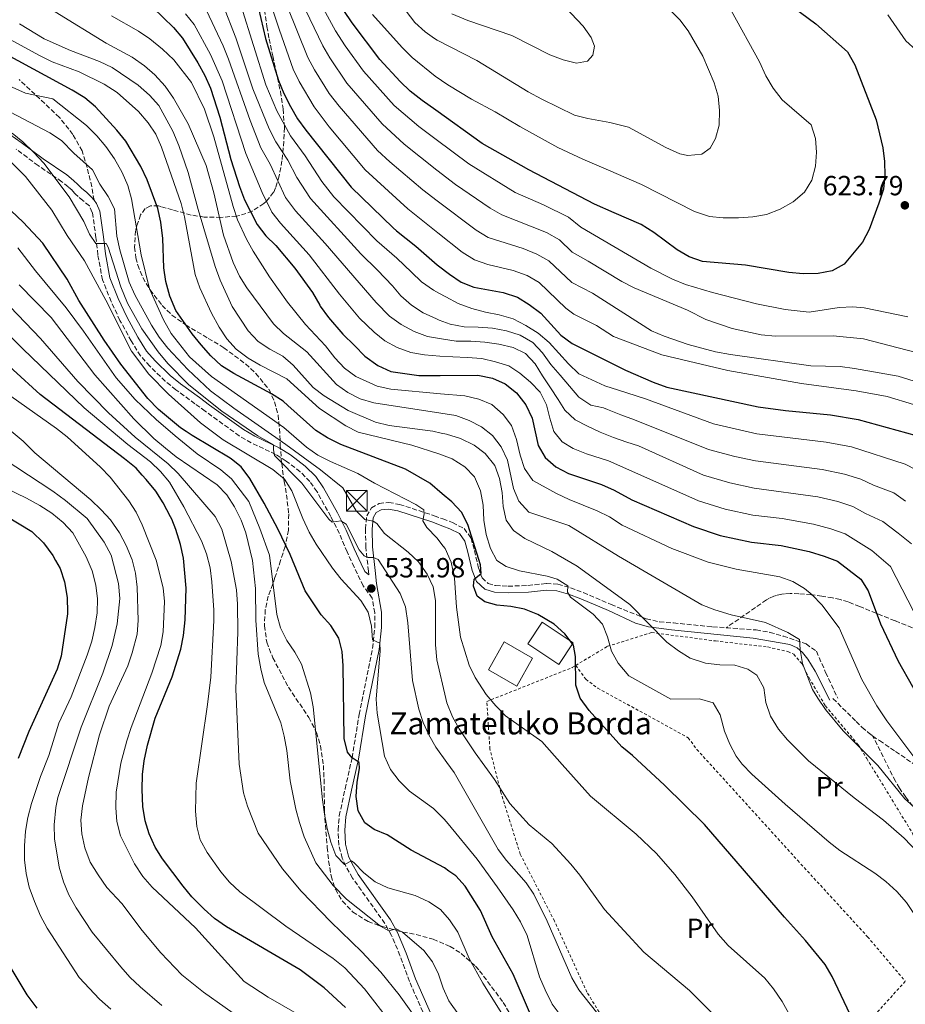
# Model space of a CAD drawing. Units: metres. Extents: x 613348 to 616771, y 4784900 to 4787271.
# Drawn here: x 614995 to 615315, y 4786276 to 4786632 of the extents above; entities that cross this region are included whole.
import ezdxf
from ezdxf.enums import TextEntityAlignment as Align

# ---------------------------------------------------------------- set-up
doc = ezdxf.new("R2010")
doc.units = ezdxf.units.M
doc.header["$MEASUREMENT"] = 0
doc.linetypes.add('DGN Style 2', pattern=[1.739922, 1.043953, -0.695969])
doc.linetypes.add('DGN Style 3', pattern=[2.435891, 1.739922, -0.695969])
for name, color, linetype, lineweight in [('Borda', 1, 'Continuous', 13), ('Camino', 7, 'DGN Style 3', 0), ('Cota de punto acotado terreno', 7, 'Continuous', 0), ('Curva de nivel directora', 30, 'Continuous', 30), ('Curva de nivel intermedia', 30, 'Continuous', 0), ('Edificio', 1, 'Continuous', 13), ('Etiqueta de uso rústico', 92, 'Continuous', 0), ('Margen derecho', 7, 'Continuous', 0), ('Punto acotado terreno (símbolo)', 7, 'Continuous', 0), ('Senda', 7, 'DGN Style 3', 0), ('Tela metálica o alambrada', 7, 'DGN Style 2', 0), ('Texto de Borda', 7, 'Continuous', 0), ('Torre eléctrica', 7, 'Continuous', 0), ('Zona arbolada', 92, 'DGN Style 3', 0)]:
    doc.layers.add(name, color=color, linetype=linetype, lineweight=lineweight)
doc.styles.add('Style-Arial', font='arial.ttf')

# ---------------------------------------------------------------- blocks, each defined once
blk = doc.blocks.new('5PATER')
at = {"layer": 'Punto acotado terreno (símbolo)', "linetype": 'Continuous', "lineweight": 0}
h = blk.add_hatch(color=51, dxfattribs=at)
edge = h.paths.add_edge_path()
edge.add_ellipse((0, 0), major_axis=(-0.11, -0.111), ratio=0.999422, start_angle=0, end_angle=360)
blk = doc.blocks.new('5TME')
at = {"layer": 'Torre eléctrica', "color": 7, "linetype": 'Continuous', "lineweight": 0}
for p, q in [((-0.375, 0.375), (0.375, -0.375)), ((0.3723, 0.3776), (-0.3716, -0.3784))]:
    blk.add_line(p, q, dxfattribs=at)
at = {"layer": 'Torre eléctrica', "color": 7, "linetype": 'Continuous', "lineweight": 0, "flags": 128}
blk.add_lwpolyline([(-0.375, -0.375), (0.375, -0.375), (0.375, 0.375), (-0.375, 0.375), (-0.3716, -0.3784)], dxfattribs=at)

msp = doc.modelspace()

# ---------------------------------------------------------------- linework, layer by layer
at = {"layer": 'Borda', "color": 1, "linetype": 'Continuous', "lineweight": 13, "extrusion": (-0.008105, 0.004623, 0.999956), "elevation": 17692.58, "flags": 128}
msp.add_lwpolyline([(615164.78, 4786370.73), (615159.03, 4786360.65), (615148.79, 4786366.49), (615154.54, 4786376.57), (615164.78, 4786370.73)], close=True, dxfattribs=at)
at = {"layer": 'Borda', "color": 23, "linetype": 'Continuous', "lineweight": 0, "extrusion": (-0.008105, 0.004623, 0.999956), "elevation": 17692.58, "flags": 128}
msp.add_lwpolyline([(615159.03, 4786360.65), (615148.79, 4786366.49), (615154.54, 4786376.57), (615164.78, 4786370.73), (615159.03, 4786360.65)], dxfattribs=at)
at = {"layer": 'Camino', "color": 7, "linetype": 'DGN Style 3', "lineweight": 0}
for points in [[(615035.51, 4786516, 531.15), (615031.4, 4786523.43, 531.11), (615028.23, 4786530.23, 531.14), (615025.12, 4786538.04, 531.74), (615023.43, 4786547.06, 532.71), (615022.75, 4786553.33, 535.09), (615021.41, 4786562.46, 536.78), (615020.36, 4786564.81, 536.9), (615018.01, 4786566.7, 536.46), (615016.34, 4786568.19, 536.19), (615015.36, 4786569.09, 536.05), (615014.11, 4786570.45, 535.95), (615012.73, 4786571.72, 535.89), (615010.42, 4786573.55, 535.54), (615001.86, 4786579.35, 533.72), (614993.95, 4786585.28, 532.82)], [(615141.83, 4786271.32, 510.8), (615135.99, 4786284.57, 512.46), (615132.58, 4786293.92, 513.41), (615129.58, 4786301.21, 514.58), (615127.13, 4786305.51, 515.37), (615115.48, 4786321.89, 518.92), (615113.01, 4786326.16, 519.73), (615111.74, 4786329.1, 520.26), (615110.5, 4786333.82, 521.36), (615110.21, 4786339.25, 521.86), (615110.67, 4786344.43, 522.43), (615112.78, 4786354.19, 523.08), (615115.28, 4786365.31, 525.11), (615117.83, 4786380.98, 527.78), (615122.68, 4786404.89, 529.66), (615123.49, 4786412.54, 530.17), (615123.49, 4786417.77, 530.79), (615122.56, 4786423.08, 531.39), (615119.32, 4786427.46, 532.23), (615116.04, 4786434.29, 533.07), (615113.49, 4786439.76, 534.23), (615110.7, 4786446.42, 534.57), (615107.61, 4786452.55, 535.07), (615102.63, 4786461.49, 536.07), (615100.02, 4786465.21, 536.07), (615096.53, 4786468.73, 535.51), (615091.48, 4786472.61, 535.23), (615087.67, 4786475.01, 535.07), (615078.85, 4786479.17, 534.57), (615074.54, 4786481.71, 534.5), (615062.19, 4786490.62, 533.3), (615058.52, 4786493.32, 532.9), (615051.66, 4786498.38, 531.39), (615047.78, 4786501.49, 530.92), (615042.19, 4786506.89, 530.06), (615038.83, 4786510.61, 530.09), (615035.51, 4786516, 531.15)], [(615121.33, 4786431.52, 532.96), (615121.19, 4786432.78, 533.33), (615120.24, 4786441.43, 536.47), (615120.13, 4786448.05, 538.81), (615120.56, 4786452.77, 540.41), (615122.27, 4786455.75, 541.15), (615125.06, 4786457.26, 541.82), (615128.59, 4786457.65, 542.49), (615132.42, 4786456.93, 543.15), (615144.95, 4786452.86, 545.54), (615148.05, 4786451.68, 546.45), (615151.61, 4786450.34, 547.5), (615155.77, 4786448.25, 548), (615158.27, 4786444.74, 548.84), (615159.48, 4786440.27, 549.5), (615161.03, 4786433.81, 549.84), (615162.27, 4786430.42, 550.17), (615164.46, 4786428.38, 550.34), (615167.14, 4786427.58, 550.51), (615171.66, 4786427.35, 550.84), (615178.81, 4786427.65, 552.51), (615185.53, 4786428.33, 553.51), (615189.67, 4786428.07, 554.18), (615194.21, 4786426.83, 554.69), (615198.84, 4786425.08, 555.36), (615208.86, 4786420.78, 557.19), (615221.55, 4786415.59, 560.48), (615226.36, 4786414.51, 561.06), (615231.38, 4786414.09, 561.36), (615245.57, 4786412.72, 563.33), (615250.46, 4786412.36, 563.67)], [(615250.46, 4786412.36, 563.67), (615261.29, 4786411.57, 564.42), (615266.19, 4786410.69, 564.57), (615271.04, 4786409.37, 564.69), (615279.31, 4786406.52, 565.19), (615283.06, 4786403.9, 565.3), (615286.4, 4786396.2, 566.22), (615290.76, 4786386.88, 566.18)]]:
    msp.add_polyline3d(points, dxfattribs=at)
at = {"layer": 'Curva de nivel directora', "color": 30, "linetype": 'Continuous', "lineweight": 30, "flags": 128}
for points, elevation in [([(615265.8, 4786643.35), (615282.87, 4786630.62), (615294.27, 4786620.44), (615296.92, 4786615.81), (615304.63, 4786595.89), (615307.03, 4786585.74), (615307.66, 4786580.82), (615307.78, 4786575.8), (615307.28, 4786570.83), (615305.66, 4786565.82), (615302.08, 4786556.24), (615299.7, 4786551.66), (615293.1, 4786543.8), (615288.75, 4786541.32), (615283.66, 4786540.42), (615278.33, 4786540.24), (615273.06, 4786540.68), (615257.4, 4786543.35), (615241.92, 4786544.75), (615237.05, 4786546.34), (615232.8, 4786548.98), (615224.27, 4786555.18), (615219.8, 4786558.05), (615210.04, 4786562.26), (615202.87, 4786565.4), (615179.17, 4786577.78), (615162.25, 4786587.41), (615145.51, 4786599.43), (615140.66, 4786602.91), (615136.27, 4786606.31), (615132.61, 4786609.72), (615125.33, 4786617.76), (615115.31, 4786631), (615112.26, 4786635.37)], 625), ([(615043.29, 4786636.53), (615050.72, 4786629.27), (615053.97, 4786625.47), (615059.58, 4786616.54), (615062.04, 4786611.98), (615064.07, 4786607.4), (615067.45, 4786596.9), (615071.46, 4786581.59), (615074.55, 4786571.87), (615076.46, 4786567.02), (615080.94, 4786558.03), (615084.09, 4786553.99), (615087.75, 4786550.48), (615094.55, 4786542.35), (615100.94, 4786533.45), (615103.6, 4786528.95), (615103.81, 4786528.61), (615106.77, 4786524.44), (615111.95, 4786518.51), (615116.1, 4786514.36), (615119.95, 4786510.52), (615124.6, 4786507.17), (615129.28, 4786504.99), (615139.41, 4786503.49), (615147.16, 4786503.53), (615160.76, 4786503.59), (615166.04, 4786502.59), (615170.59, 4786500.52), (615174.75, 4786497.26), (615178.05, 4786492.93), (615180.41, 4786488.08), (615182.56, 4786478.18), (615185.08, 4786473.84), (615188.86, 4786470.57), (615193.54, 4786468.1), (615205.45, 4786464.11), (615210.01, 4786462.08), (615216.39, 4786458.64), (615238.7, 4786448.93), (615248.31, 4786445.69), (615259.56, 4786443.3), (615270.39, 4786442.07), (615280.5, 4786439.89), (615285.83, 4786438.28), (615290.69, 4786436.4), (615299.06, 4786429.94), (615301.71, 4786425.7), (615306.2, 4786413.81), (615312.56, 4786400.24), (615322.91, 4786382.01)], 575), ([(615081.45, 4786636.12), (615084.02, 4786625.26), (615088.7, 4786610.06), (615090.61, 4786605.44), (615093.02, 4786600.75), (615095.6, 4786596.24), (615098.52, 4786592.19), (615114.92, 4786571.53), (615130.08, 4786556.86), (615131.39, 4786555.81), (615138.35, 4786550.24), (615146.09, 4786543.46), (615146.48, 4786543.13), (615150.48, 4786540.13), (615154.67, 4786537.21), (615159.33, 4786535.42), (615169.85, 4786533.47), (615175.03, 4786531.8), (615179.32, 4786529.23), (615183.45, 4786526.04), (615190.74, 4786518.04), (615194.81, 4786515.13), (615214.12, 4786505.48), (615224.07, 4786501.11), (615229.05, 4786499.34), (615262.02, 4786492.18), (615271.93, 4786490.85), (615288.15, 4786489.36), (615298.2, 4786487.65), (615319.1, 4786481.87)], 600), ([(615301.62, 4786259.15), (615288.81, 4786286.35), (615286.28, 4786290.67), (615279.16, 4786299.35), (615271.56, 4786307.76), (615242.62, 4786341.31), (615228.17, 4786355.53), (615216.61, 4786366.17), (615212.75, 4786369.35), (615200.93, 4786382.49), (615197.66, 4786386.86), (615196.11, 4786391.63), (615196.03, 4786402), (615195.25, 4786406.03), (615192.17, 4786410.14), (615188.26, 4786413.61), (615182.44, 4786417.1), (615177.61, 4786419.05), (615172.7, 4786419.99), (615167.65, 4786420.49), (615163.2, 4786421.72), (615160.54, 4786423.82), (615159.15, 4786427.39), (615159.45, 4786429.97), (615161.95, 4786432.02), (615161.66, 4786435.04), (615157.07, 4786449.67), (615154.79, 4786454.12), (615151.38, 4786457.84), (615147.89, 4786460.79), (615143.35, 4786464.64), (615134.57, 4786469.63), (615111.26, 4786478.54), (615106.39, 4786480.99), (615102.15, 4786483.64), (615092.13, 4786492.66), (615090.34, 4786494.27), (615086.11, 4786496.94), (615075.64, 4786502.51), (615072.51, 4786504.18), (615068.16, 4786506.98), (615064.3, 4786510.63), (615060.74, 4786514.64), (615057.51, 4786518.59), (615051.64, 4786527.02), (615049.45, 4786532.2), (615047.99, 4786537.5), (615047.24, 4786542.44), (615046.88, 4786552.98), (615046.13, 4786558.89), (615045.04, 4786563.88), (615041.21, 4786574.23), (615039.01, 4786579.09), (615033.54, 4786588.14), (615030.3, 4786592.13), (615022.54, 4786600.6), (615018.71, 4786603.82), (615014.13, 4786606.68), (614990.39, 4786619.48)], 550), ([(615078.3, 4786466.34), (615075.16, 4786470.51), (615071.72, 4786473.24), (615071.2, 4786473.65), (615057.47, 4786481.78), (615055.31, 4786483.25), (615053.34, 4786484.59), (615045.29, 4786491.22), (615041.48, 4786495.15), (615031.68, 4786507.59), (615025.69, 4786516.31), (615016.53, 4786530.61), (615012.34, 4786538.3), (615003.5, 4786551.34), (614996.44, 4786558.96), (614980.97, 4786573.37)], 525), ([(615053.33, 4786442.41), (615051.63, 4786447.83), (615050.1, 4786451.56), (615049.73, 4786452.46), (615047.01, 4786457.47), (615044.34, 4786461.7), (615040.92, 4786465.92), (615039.48, 4786467.55), (615037.28, 4786470.02), (615033.09, 4786473.44), (615002.52, 4786496.61), (614982.89, 4786514.53)], 500), ([(615185.71, 4786258.84), (615173.52, 4786287.14), (615165.94, 4786300.65), (615161.73, 4786310.19), (615156.2, 4786319.02), (615152.8, 4786322.69), (615150.24, 4786324.45), (615148.64, 4786325.55), (615136.58, 4786331.97), (615127.94, 4786337.51), (615123.31, 4786339.48), (615119.95, 4786341.87), (615117.54, 4786346.24), (615116.72, 4786351.34), (615117.14, 4786356.58), (615118.02, 4786361.5), (615117.79, 4786363.72), (615115.28, 4786365.31), (615113.64, 4786367.37), (615112.45, 4786372.34), (615112.07, 4786398.63), (615111.71, 4786403.75), (615110.48, 4786408.6), (615107.57, 4786413.16), (615104.06, 4786417.06), (615098.32, 4786425.66), (615092.93, 4786438.84), (615088.51, 4786448.08), (615083.57, 4786457.44), (615078.3, 4786466.34)], 525), ([(614990.45, 4786452.65), (614999.53, 4786447.19), (615003.73, 4786443.09), (615007.15, 4786438.42), (615008.15, 4786436.66), (615009.79, 4786433.75), (615011.37, 4786429), (615012.36, 4786423.34), (615012.46, 4786417.85), (615012.47, 4786417.41), (615010.19, 4786402.14), (615008.78, 4786397.34), (614998.53, 4786374.84), (614994.66, 4786365.06)], 475), ([(615112.86, 4786275.15), (615105.14, 4786282.29), (615096.54, 4786288.69), (615069.96, 4786304.3), (615065.55, 4786307.27), (615061.83, 4786310.62), (615057.42, 4786315.11), (615054.21, 4786318.94), (615046.82, 4786328.82), (615044.17, 4786333.06), (615041.99, 4786337.89), (615040.46, 4786342.65), (615039.72, 4786347.8), (615039.42, 4786353.91), (615039.61, 4786359.33), (615040.18, 4786364.3), (615041.31, 4786369.94), (615044.14, 4786379.71), (615050.23, 4786394.59), (615053.39, 4786404.67), (615054.42, 4786409.56), (615055.02, 4786415.18), (615055.32, 4786426.67), (615054.37, 4786437.52), (615053.33, 4786442.41)], 500), ([(614991.98, 4786289.3), (614997.71, 4786279.72), (615001.36, 4786274.95)], 475)]:
    msp.add_lwpolyline(points, dxfattribs=dict(at, elevation=elevation))
at = {"layer": 'Curva de nivel intermedia', "color": 30, "linetype": 'Continuous', "lineweight": 0, "flags": 128}
for points, elevation in [([(615108.82, 4786669.39), (615137.96, 4786631.12), (615141.73, 4786627.72), (615145.06, 4786625.34), (615146, 4786624.68), (615160.39, 4786617.37), (615178.87, 4786605.99), (615183.87, 4786603.36), (615195.63, 4786597.58), (615200.48, 4786596.35), (615208.45, 4786594.94), (615215.14, 4786593.23), (615228.7, 4786585.89), (615233.72, 4786583.65), (615236.64, 4786583.07), (615241.61, 4786583.52), (615244.63, 4786585.63), (615246.6, 4786589.13), (615247.95, 4786593.95), (615248.05, 4786599.31), (615247.53, 4786604.4), (615246.18, 4786609.26), (615242.07, 4786618.92), (615236.74, 4786628.1), (615233.66, 4786632.03), (615229.96, 4786635.74)], 635), ([(615325.17, 4786510.31), (615300.05, 4786516.75), (615289.17, 4786517.88), (615268.27, 4786517.78), (615263.14, 4786518.21), (615252.59, 4786520.47), (615243.17, 4786523.81), (615236.52, 4786527.08), (615217.21, 4786535.2), (615212.75, 4786537.46), (615200.62, 4786544.88), (615194.85, 4786548.11), (615190.29, 4786552.59), (615185.49, 4786555.22), (615169.37, 4786561.55), (615165.15, 4786563.94), (615152.69, 4786572.54), (615145.88, 4786577.73), (615134.14, 4786587.08), (615126.15, 4786594.4), (615113.44, 4786609.15), (615107.22, 4786618.33), (615104.66, 4786622.62), (615092.05, 4786649.03)], 615), ([(615325.78, 4786499.19), (615312.67, 4786503.26), (615296.78, 4786506.09), (615291.65, 4786506.73), (615281.04, 4786507.04), (615252.04, 4786511.11), (615246.63, 4786512.09), (615236.77, 4786514.7), (615228.05, 4786517.7), (615223.45, 4786519.67), (615202.13, 4786533.24), (615194.7, 4786537.12), (615186.39, 4786545.01), (615182.01, 4786547.42), (615177.12, 4786549.35), (615164.47, 4786553.44), (615160.11, 4786556), (615146.07, 4786566.63), (615140.81, 4786570.62), (615128.89, 4786580.69), (615124.5, 4786584.79), (615110.56, 4786600.89), (615107.05, 4786605.45), (615101.68, 4786614.02), (615099.34, 4786618.44), (615088.06, 4786646.36)], 610), ([(615099.26, 4786646.48), (615109.3, 4786628.01), (615112.74, 4786622.64), (615119.39, 4786613.46), (615130.5, 4786601.03), (615139.42, 4786593.51), (615145.69, 4786588.81), (615157.47, 4786579.98), (615174.27, 4786569.67), (615184.4, 4786565.22), (615193.44, 4786560.75), (615197.93, 4786557.11), (615223.25, 4786542.33), (615231.12, 4786538.28), (615235.77, 4786536.44), (615245.56, 4786533.45), (615261.38, 4786529.44), (615271.72, 4786527.31), (615280.51, 4786526.46), (615291.28, 4786528.11), (615296.27, 4786528.32), (615300.33, 4786528), (615316.15, 4786524.68)], 620), ([(615318.16, 4786493.02), (615308.6, 4786495.93), (615297.46, 4786497.95), (615277.64, 4786500.6), (615251.03, 4786505.31), (615227.16, 4786511.03), (615209.7, 4786517.6), (615203.64, 4786521.6), (615195.37, 4786525.73), (615192.49, 4786527.88), (615182.86, 4786537.12), (615178.52, 4786539.61), (615173.49, 4786541.41), (615164.29, 4786543.67), (615159.57, 4786545.32), (615155.06, 4786548.07), (615146.27, 4786555.09), (615135.45, 4786563.74), (615120.07, 4786577.81), (615107.04, 4786593.43), (615101.55, 4786600.55), (615096.14, 4786609.73), (615094.02, 4786614.25), (615089.02, 4786628.32), (615084.04, 4786643.68)], 605), ([(615151.34, 4786634.15), (615157.07, 4786631.75), (615173, 4786626.4), (615186.7, 4786619.45), (615191.51, 4786617.54), (615196.37, 4786616.38), (615200.37, 4786617.15), (615202.31, 4786619.25), (615202.89, 4786622.51), (615201.72, 4786625.69), (615198.74, 4786629.7), (615188.02, 4786641.22)], 640), ([(615326.94, 4786340), (615314.96, 4786350.59), (615305.26, 4786362.54), (615292.79, 4786375.09), (615286.39, 4786382.79), (615283.53, 4786386.89), (615281.67, 4786390.04), (615278.02, 4786399.44), (615277.15, 4786404.53), (615276.9, 4786408.15), (615272.8, 4786410.7), (615264.65, 4786414.24), (615252.32, 4786417.05), (615246.33, 4786418.8), (615241.69, 4786420.66), (615211.6, 4786438.23), (615193.58, 4786449.27), (615179.11, 4786454.13), (615175.52, 4786458.09), (615173.61, 4786462.7), (615171.46, 4786472.88), (615169.16, 4786477.68), (615165.97, 4786481.84), (615162.06, 4786484.99), (615157.6, 4786487.29), (615152.81, 4786489.08), (615147.39, 4786489.91), (615123.09, 4786493.65), (615118.19, 4786495.14), (615113.72, 4786497.4), (615109.66, 4786500.31), (615098.88, 4786512.1), (615090.53, 4786518.74), (615086.89, 4786522.17), (615077.24, 4786535.14), (615074.62, 4786539.4), (615072.29, 4786544.38), (615068.83, 4786554.25), (615065.31, 4786569.58), (615062.57, 4786579.35), (615056.04, 4786594.41), (615050.78, 4786603.69), (615047.74, 4786608.11), (615044.03, 4786612.14), (615040.24, 4786615.4), (615035.88, 4786618.54), (615026.41, 4786623.64), (615008.02, 4786634.92)], 565), ([(615062.63, 4786635.37), (615068.68, 4786622.66), (615070.65, 4786617.79), (615078.41, 4786595.61), (615082.28, 4786585.83), (615085.68, 4786579.84), (615091.2, 4786567.89), (615094.79, 4786563.06), (615105.57, 4786551.24), (615124.01, 4786529.88), (615128.81, 4786524.92), (615133.06, 4786521.95), (615137.66, 4786519.4), (615142.56, 4786517.66), (615146.93, 4786516.92), (615147.64, 4786516.8), (615152.84, 4786515.94), (615158.17, 4786515.9)], 585), ([(615068.54, 4786637.61), (615073.34, 4786625.51), (615079.46, 4786607.1), (615085.32, 4786592.71), (615087.7, 4786587.95), (615092.03, 4786581.34), (615095.3, 4786575.07), (615100.21, 4786567.51), (615118.42, 4786547.5), (615124.53, 4786541.59), (615129.85, 4786535.94), (615132.89, 4786532.33), (615136.75, 4786528.93), (615140.99, 4786526.12), (615145.81, 4786523.94), (615146.81, 4786523.57), (615150.71, 4786522.12), (615155.8, 4786521.09), (615160.82, 4786520.99), (615166.07, 4786520.66), (615171.13, 4786519.6), (615176.06, 4786518.07), (615180.6, 4786515.49), (615184.1, 4786511.66), (615187.13, 4786507.55), (615190.43, 4786503.59), (615193.84, 4786499.62), (615197.28, 4786495.68), (615201.53, 4786492.82), (615206.08, 4786491.78), (615207.63, 4786491.27), (615212.37, 4786489.34), (615217.35, 4786487.49), (615244.07, 4786476.75), (615253.6, 4786474.22), (615261.03, 4786472.63), (615285.09, 4786469.57), (615293.25, 4786467.91), (615299.06, 4786466.08), (615303.72, 4786463.92), (615311.08, 4786461.1), (615315.25, 4786458.12)], 590), ([(615075.21, 4786636.98), (615084.08, 4786608.58), (615088.07, 4786599.19), (615093.05, 4786590.15), (615098.39, 4786582.85), (615104.4, 4786573.63), (615108.73, 4786568.13), (615124.25, 4786552.18), (615131.44, 4786545.91), (615136.76, 4786540.8), (615140.42, 4786537.39), (615144.69, 4786534.36), (615146.65, 4786533.29), (615149.18, 4786531.9), (615153.64, 4786529.49), (615158.6, 4786527.67), (615163.46, 4786526.44), (615168.44, 4786525.49), (615173.45, 4786523.99), (615178.11, 4786521.61), (615182.54, 4786518.77)], 595), ([(615122.72, 4786634.01), (615133.4, 4786622.04), (615137.05, 4786618.48), (615145.3, 4786611.7), (615149.84, 4786608.53), (615158.49, 4786603.38), (615167.01, 4786598.84), (615175.89, 4786593.49), (615189.61, 4786585.89), (615198.66, 4786581.64), (615207.94, 4786577.77), (615219.84, 4786572.59), (615238.97, 4786562.74), (615244.43, 4786560.95), (615249.41, 4786560.46), (615254.92, 4786560.47), (615260.08, 4786560.87), (615265, 4786561.74), (615269.99, 4786563.66), (615274.65, 4786566.26), (615278.75, 4786569.8), (615281.36, 4786574.06), (615282.73, 4786579.21), (615283.11, 4786584.21), (615282.78, 4786589.2), (615281.16, 4786594.04), (615270.67, 4786603.19), (615267.5, 4786607.32), (615264.74, 4786611.83), (615262.51, 4786616.81), (615252.24, 4786635.47)], 630), ([(615028.35, 4786633.54), (615038.06, 4786627.99), (615042.2, 4786625.19), (615046.84, 4786621.48), (615050.92, 4786617.55), (615057.21, 4786609.45), (615061.97, 4786599.75), (615065.29, 4786589.81), (615072.28, 4786564.55), (615073.86, 4786559.8), (615077.08, 4786552.78), (615079.52, 4786548.41), (615085.42, 4786539.2), (615092.01, 4786530.03), (615098.41, 4786521.92), (615105.74, 4786514.19), (615109.08, 4786509.89), (615112.55, 4786506.12), (615116.61, 4786503.2), (615124.41, 4786499.65), (615129.28, 4786498.53)], 570), ([(615320.28, 4786414.11), (615309.82, 4786434.44), (615303.07, 4786440.33), (615293.48, 4786446.29), (615288.3, 4786448.16), (615282.03, 4786449.79), (615270.7, 4786451.83), (615260.05, 4786453.07), (615250.07, 4786455.2), (615240.49, 4786458.2), (615216.38, 4786468.92), (615207.91, 4786472.67), (615199.94, 4786475.18), (615195.18, 4786477.13), (615191.14, 4786479.52), (615188.2, 4786483.24), (615186.74, 4786488.08), (615185.5, 4786492.97), (615183.26, 4786497.48), (615179.79, 4786501.14), (615175.93, 4786504.4), (615171.95, 4786506.98), (615167.08, 4786508.49), (615162.16, 4786509.64), (615156.91, 4786510.08), (615151.75, 4786510.32), (615147.04, 4786510.49), (615141.5, 4786510.95), (615136.5, 4786511.84), (615131.63, 4786513.6), (615127.17, 4786516.07), (615123.23, 4786519.19), (615117.98, 4786524.19), (615110.71, 4786532.94), (615099.77, 4786547.16), (615089.4, 4786558.57), (615086.33, 4786562.51), (615082.74, 4786569.7), (615076.87, 4786583.71), (615068.32, 4786610), (615064.18, 4786619.49), (615058.28, 4786630.41), (615055.06, 4786634.24)], 580), ([(615438.95, 4786633.53), (615428.37, 4786626.5), (615410.51, 4786617.48), (615390.99, 4786609.38), (615381.82, 4786606.34), (615376.9, 4786605.41), (615367.02, 4786604.81), (615361.64, 4786604.89), (615351.38, 4786606.1), (615346.39, 4786607.1), (615336.6, 4786610.28), (615331.95, 4786612.33), (615327.5, 4786614.87), (615319.15, 4786621.09), (615315.42, 4786624.42), (615308.83, 4786633.87)], 620), ([(614982.08, 4786630.13), (615002.29, 4786619.13), (615006.91, 4786616.91), (615016.72, 4786613.26), (615025.73, 4786608.79), (615030.44, 4786605.75), (615038.07, 4786598.91), (615041.57, 4786594.84), (615044.33, 4786590.68), (615046.44, 4786586.06), (615053.48, 4786565.72), (615054.68, 4786560.86), (615058.57, 4786540.04), (615060.26, 4786535.24), (615064.48, 4786526.01), (615067.28, 4786520.97), (615070.08, 4786516.75), (615073.45, 4786513.05), (615077.71, 4786509.8), (615082.04, 4786507.23), (615091.72, 4786502.33), (615103.46, 4786491.58), (615112.98, 4786485.32), (615117.43, 4786483.02), (615136.85, 4786478.33), (615146.65, 4786475.21), (615147.65, 4786474.82), (615151.44, 4786473.36), (615156.07, 4786470.5), (615159.47, 4786466.84), (615161.67, 4786461.85), (615162.61, 4786456.68), (615162.93, 4786451.24), (615163.72, 4786446.09), (615165.25, 4786441.01), (615167.65, 4786436.63), (615170.99, 4786434.46), (615175.74, 4786432.89), (615185.78, 4786430.98), (615189.44, 4786429.93), (615193.29, 4786427.45), (615193.09, 4786425.21), (615194.24, 4786423.43), (615202.39, 4786417.31), (615205.8, 4786413.65), (615207.59, 4786409.07), (615209.01, 4786403.88), (615211.47, 4786399.51), (615215.23, 4786395.04), (615230.41, 4786386.52), (615240.79, 4786386.64), (615245.71, 4786385.22), (615248.29, 4786380.91), (615249.83, 4786374.96), (615251.74, 4786370.31), (615254.1, 4786365.9), (615256.21, 4786363.04), (615259.72, 4786359.48), (615271.81, 4786348.57), (615287.62, 4786334.94), (615291.57, 4786331.89), (615304.16, 4786323.71), (615308.18, 4786320.72), (615312.09, 4786317.06)], 555), ([(615321.78, 4786328.95), (615314.83, 4786336.3), (615307.28, 4786342.87), (615296.7, 4786350.86), (615280.24, 4786364.32), (615272.67, 4786371.86), (615269.4, 4786375.75), (615266.47, 4786380.41), (615264.8, 4786385.37), (615264.03, 4786390.62), (615261.52, 4786395.22), (615258.34, 4786397.43), (615253.55, 4786398.88), (615248.2, 4786398.98), (615243.05, 4786399.55), (615237.46, 4786401.32), (615233.23, 4786403.99), (615229.04, 4786407.19), (615215.69, 4786420.78), (615196.57, 4786434.67), (615187.52, 4786439.94), (615177.68, 4786444.65), (615173.57, 4786447.5), (615170.93, 4786451.27), (615169.82, 4786456.15), (615169.48, 4786461.25), (615168.57, 4786466.28), (615166.89, 4786471.03), (615163.41, 4786475.3), (615159.45, 4786478.39), (615154.48, 4786480.8), (615149.4, 4786482.3), (615147.52, 4786482.73), (615144.52, 4786483.42), (615128.64, 4786485.42), (615123.79, 4786486.64), (615113.87, 4786490.83), (615105.19, 4786496.11), (615101.26, 4786499.2), (615094.02, 4786507.28), (615090.24, 4786510.55), (615085.56, 4786513.05), (615081.37, 4786515.77), (615077.73, 4786519.65), (615071.9, 4786528.43), (615067.67, 4786537.99), (615065.82, 4786542.85), (615059.62, 4786563.5), (615056.09, 4786576.91), (615052.72, 4786586.57), (615050.52, 4786591.77), (615045.51, 4786601.1), (615042.11, 4786604.77), (615037.97, 4786608.48), (615028.57, 4786614.82), (615024.07, 4786616.99), (615013.57, 4786620.95), (615004.06, 4786625.15), (614995.13, 4786630.65)], 560), ([(615117.42, 4786468.08), (615107.53, 4786472.38), (615102.96, 4786474.76), (615098.85, 4786477.6), (615090.68, 4786484.75), (615064.44, 4786503.2), (615056.54, 4786510.28), (615049.89, 4786518.71), (615047.12, 4786523.62), (615042.05, 4786534.81), (615039.09, 4786547.06), (615035.64, 4786567.37), (615034.29, 4786572.23), (615032.16, 4786576.92), (615029.4, 4786581.82), (615026.26, 4786586.26), (615023.02, 4786590.09), (615019.27, 4786593.8), (615007.15, 4786603.52), (614997.25, 4786605.52), (614992.46, 4786607.76)], 545), ([(615172.25, 4786348.82), (615166.7, 4786357.5), (615159.71, 4786367.15), (615153.99, 4786375.82), (615151.55, 4786380.19), (615149.52, 4786385.23), (615149.17, 4786386.76), (615145.92, 4786400.82), (615145.39, 4786406.23), (615145.46, 4786422.23), (615144.57, 4786427.15), (615142.44, 4786431.78), (615139.3, 4786436.22), (615135.55, 4786439.71), (615127.06, 4786446.39), (615124.26, 4786450), (615122.85, 4786450.82), (615119.87, 4786451.51), (615116.8, 4786454.56), (615111.99, 4786462.96), (615103.83, 4786469.47), (615091.38, 4786478.63), (615072.54, 4786491.68), (615064.16, 4786498.03), (615055.96, 4786505.69), (615048.68, 4786513.43), (615045.52, 4786517.31), (615042.78, 4786521.76), (615036.74, 4786532.67), (615034.73, 4786537.25), (615031.36, 4786548.97), (615030.26, 4786553.85), (615029.47, 4786563.79), (615027.11, 4786568.22), (615024.14, 4786572.67), (615021.49, 4786577.85), (615014.74, 4786583.88), (615010.23, 4786588.4), (615006.07, 4786591.17), (614986.88, 4786601.2)], 540), ([(614992.44, 4786591.05), (614996.33, 4786587.91), (615000.11, 4786584.25), (615003.85, 4786580.26), (615013.04, 4786568.11), (615018.3, 4786559.19), (615020.44, 4786554.56), (615022.72, 4786551.23), (615026.37, 4786551.16), (615027.17, 4786549.94), (615031.67, 4786535.53), (615034.1, 4786529.61), (615039.37, 4786520.37), (615045.23, 4786512.1), (615048.75, 4786507.87), (615056.28, 4786500.11), (615068.26, 4786490.57), (615081.25, 4786481.71), (615086.95, 4786478.52), (615086.86, 4786476.67), (615087.28, 4786474.6), (615097.08, 4786464.55), (615106.91, 4786451.63), (615108.05, 4786450.52), (615111.24, 4786450.95), (615113.16, 4786449.8), (615117.88, 4786440.55), (615119.64, 4786438.39), (615121.11, 4786437.73), (615123.01, 4786437.76), (615124.76, 4786437.05), (615132.61, 4786424.73), (615134.54, 4786419.88), (615135.48, 4786414.19), (615137.09, 4786393.35), (615139.35, 4786382.9), (615140.92, 4786378.15), (615143.04, 4786373.62), (615145.53, 4786369.23), (615149.57, 4786363.65), (615152.2, 4786360.01), (615168.03, 4786332.28), (615171.03, 4786328.28), (615178.16, 4786320.24), (615180.91, 4786316.06), (615185.79, 4786306.37), (615194.67, 4786285.83), (615197.25, 4786281.48), (615203.62, 4786273.44)], 535), ([(615193.68, 4786268.17), (615187.63, 4786276.34), (615185.03, 4786281.52), (615182.99, 4786286.17), (615178.51, 4786301.18), (615176.15, 4786306.08), (615173.52, 4786310.43), (615167.75, 4786318.76), (615160.5, 4786328.77), (615149.95, 4786341.55), (615148.54, 4786343.25), (615144.74, 4786347.08), (615136.09, 4786353.3), (615132.28, 4786357.02), (615129.12, 4786361.08), (615126.97, 4786365.99), (615124.31, 4786381.52), (615124, 4786386.58), (615125.46, 4786404.03), (615125.37, 4786406.78), (615122.67, 4786407.97), (615122.32, 4786412.96), (615121.1, 4786417.95), (615118.5, 4786422.22), (615111.35, 4786429.94), (615108.26, 4786433.87), (615102.32, 4786442.57), (615099.8, 4786446.89), (615097.49, 4786451.85), (615093.5, 4786461.84), (615090.81, 4786466.06), (615086.61, 4786469.49), (615068.67, 4786480.29), (615060.51, 4786486.4), (615048.9, 4786496.74), (615041.82, 4786503.97), (615035.59, 4786512.27), (615026.34, 4786530.75), (615018.6, 4786544.95), (615012.35, 4786554.1), (615006.75, 4786563.24), (614997.29, 4786575.47), (614990.2, 4786582.56)], 530), ([(615176.84, 4786261.02), (615162.52, 4786283.9), (615157.65, 4786292.85), (615153.47, 4786302.31), (615150.54, 4786306.81), (615147.23, 4786310.53), (615142.98, 4786313.36), (615138.13, 4786315.6), (615128.21, 4786318.43), (615123.66, 4786320.49), (615119.57, 4786323.85), (615116.09, 4786327.44), (615115.1, 4786328.1), (615112.59, 4786326.77), (615109.43, 4786330.04), (615107.6, 4786334.94), (615106.28, 4786339.76), (615105.31, 4786345.03), (615104.57, 4786350.14), (615101.27, 4786383.77), (615100.31, 4786388.86), (615096.95, 4786399.16), (615094.55, 4786403.54), (615091.67, 4786407.72), (615089.46, 4786412.33), (615088.1, 4786417.14), (615085.44, 4786438.59), (615081.96, 4786448.27), (615077.96, 4786458), (615071.75, 4786466.22), (615067.89, 4786469.4), (615059.27, 4786475.24), (615051.33, 4786481.73), (615044.47, 4786487.63), (615036.87, 4786494.81), (615030.07, 4786502.73), (615018.28, 4786519.58), (615012.03, 4786527.92), (615000.9, 4786541.32), (614994.45, 4786549.66)], 520), ([(615036.4, 4786487.8), (615022.3, 4786503.74), (615006.59, 4786524.43), (614994.94, 4786536.26)], 515), ([(615065.85, 4786452.56), (615052.41, 4786468.06), (615048.83, 4786471.55), (615036.93, 4786481.18), (615027.28, 4786490.02), (615016.17, 4786501.3), (615002.72, 4786516.84), (614988.99, 4786531.19)], 510), ([(615129.29, 4786269.62), (615119.83, 4786281.91), (615112.67, 4786289.49), (615108.42, 4786292.85), (615091.39, 4786304.58), (615074.71, 4786316.95), (615071.05, 4786320.38), (615067.82, 4786324.19), (615062.94, 4786331.13), (615060.34, 4786335.7), (615059.2, 4786340.57), (615058.68, 4786346.11), (615058.89, 4786356.21), (615063.03, 4786384.57), (615064.21, 4786394.5), (615065.33, 4786414.95), (615065.34, 4786418.76), (615064.59, 4786428.95), (615063.96, 4786434), (615062.71, 4786439.11), (615060.84, 4786443.75), (615054.49, 4786456.03), (615049.27, 4786464.95), (615046.04, 4786468.77), (615042.4, 4786472.34), (615034.29, 4786478.6), (615018.45, 4786491.87), (614996.35, 4786513.11), (614983.03, 4786526.13)], 505), ([(615182.54, 4786518.77), (615186.54, 4786515.46), (615190.01, 4786511.61), (615193.51, 4786507.7), (615197.17, 4786504.13), (615201.93, 4786502), (615206.64, 4786499.79), (615211.6, 4786498.25), (615217.97, 4786496.14), (615221.28, 4786495.1), (615245.86, 4786486.03), (615261.53, 4786482.4), (615286.62, 4786479.47), (615295.72, 4786477.78), (615315.09, 4786471.48), (615327.04, 4786465.38)], 595), ([(615158.17, 4786515.9), (615163.31, 4786515.54), (615168.31, 4786514.79), (615173.45, 4786513.68), (615177.91, 4786511.41), (615181.41, 4786507.72), (615184.12, 4786503.41), (615186.93, 4786499.01), (615189.81, 4786494.9), (615192.16, 4786491.03), (615195.85, 4786487.46), (615200.31, 4786485.19), (615204.9, 4786483.03), (615209.78, 4786481.13), (615214.59, 4786479.48), (615218.73, 4786478.06), (615242.28, 4786467.48), (615251.84, 4786464.71), (615260.54, 4786462.85), (615283.56, 4786459.68), (615290.78, 4786458.03), (615296.27, 4786456.19), (615300.84, 4786453.61), (615307.07, 4786450.71), (615312.58, 4786446.55), (615317.43, 4786442.65)], 585), ([(615098.53, 4786271.06), (615084.97, 4786278.84), (615076.3, 4786284.49), (615058.69, 4786303.92), (615042.99, 4786318.63), (615039.73, 4786322.42), (615036.64, 4786327.03), (615031.57, 4786337.13), (615030.29, 4786342.32), (615029.88, 4786347.3), (615030.04, 4786352.91), (615031.71, 4786363.42), (615033.92, 4786371.55), (615035.46, 4786376.31), (615042.96, 4786395.97), (615046.14, 4786405.96), (615047.03, 4786410.89), (615047.56, 4786421.83), (615047.05, 4786426.81), (615044.52, 4786436.82), (615039.48, 4786449.57), (615037.29, 4786454.08), (615034.6, 4786458.28), (615027.92, 4786466.81), (615024.41, 4786470.38), (615012.36, 4786481.34), (615008.42, 4786484.42), (614986.95, 4786499.58)], 495), ([(615129.28, 4786498.53), (615147.27, 4786496.91), (615156.03, 4786496.13), (615161.14, 4786494.96), (615165.77, 4786493.07), (615169.85, 4786489.46), (615172.9, 4786485.4), (615174.74, 4786480.42), (615176.04, 4786474.67), (615177.54, 4786469.91), (615180.63, 4786465.56), (615189.16, 4786460.82), (615193.68, 4786458.67), (615203.82, 4786454.61), (615208.3, 4786452.39), (615212.86, 4786449.4), (615230.88, 4786440.96), (615243.96, 4786436.11), (615254.05, 4786433.49), (615269.82, 4786430.81), (615274.5, 4786429.06), (615278.81, 4786426.52), (615281.55, 4786424.27), (615285.05, 4786420.7), (615291.32, 4786412.36), (615299.54, 4786393.65), (615304.91, 4786384.18), (615308.52, 4786378.68), (615324.4, 4786357.54)], 570), ([(615153.2, 4786273.3), (615151.07, 4786276.38), (615150.25, 4786277.55), (615148.15, 4786282.08), (615146.51, 4786287.13), (615144.38, 4786291.65), (615141.19, 4786295.79), (615133.48, 4786302.31), (615131.22, 4786303.54), (615128.6, 4786302.84), (615125.58, 4786304.48), (615113.26, 4786314.25), (615108.46, 4786319.17), (615102.16, 4786327.45), (615097.94, 4786336.8), (615096.25, 4786341.97), (615094.96, 4786346.8), (615092.92, 4786357.09), (615091.74, 4786367.97), (615090.75, 4786373.18), (615089.52, 4786378.02), (615083.5, 4786392.58), (615082.32, 4786397.56), (615081.34, 4786402.82), (615080.5, 4786415.11), (615080.34, 4786426.55), (615079.25, 4786436.72), (615076.93, 4786446.61), (615075.17, 4786451.27), (615072.78, 4786456.02), (615069.97, 4786460.4), (615066.48, 4786463.98), (615051.74, 4786474.16), (615047.81, 4786477.26), (615043.68, 4786480.71), (615036.4, 4786487.8)], 515), ([(614992.12, 4786483.38), (614996.44, 4786479.75), (615000.63, 4786475.57), (615020.86, 4786458.56), (615024.66, 4786455.02), (615028.02, 4786451.31), (615031.27, 4786446.69), (615033.68, 4786442.06), (615035.77, 4786436.93), (615037.04, 4786432.1), (615037.57, 4786426.98), (615037.95, 4786415.03), (615037.62, 4786410.05), (615035.85, 4786403.29), (615034.24, 4786398.55), (615027.47, 4786383.99), (615024, 4786373.7), (615020.05, 4786358.28), (615017.93, 4786348.05), (615017.32, 4786342.88)], 490), ([(615046.56, 4786275.87), (615038.66, 4786282.64), (615035, 4786286.11), (615031.67, 4786289.85), (615021.42, 4786302.34), (615015.58, 4786311.14), (615012.99, 4786315.9), (615010.99, 4786320.49), (615009.41, 4786325.86), (615007.81, 4786336.14), (615007.64, 4786341.14), (615008.24, 4786347.42), (615008.99, 4786351.06), (615017.41, 4786376.42), (615025.23, 4786395.97), (615028.64, 4786406), (615030.39, 4786413.76), (615031.35, 4786422.91), (615030.93, 4786428.34), (615028.18, 4786438.54), (615025.65, 4786443.34), (615019.54, 4786451.81), (615011.72, 4786458.39), (615007.19, 4786461.69), (614984.84, 4786476.27)], 485), ([(615275.63, 4786268.45), (615270.75, 4786277.26), (615267.57, 4786281.89), (615264.42, 4786285.77), (615251.21, 4786297.51), (615247.57, 4786301.68), (615238.18, 4786315.17), (615231.95, 4786323.16), (615225.24, 4786330.83), (615217.97, 4786337.8), (615201.43, 4786351.47), (615191.14, 4786362.91), (615183.8, 4786371.26), (615170.77, 4786380.57), (615167.21, 4786384.09), (615163.73, 4786388.3), (615159.8, 4786394.33), (615157.6, 4786398.83), (615154.5, 4786408.94), (615152.99, 4786419.84), (615152.27, 4786430.27), (615151.07, 4786436.12), (615148.95, 4786440.96), (615148.22, 4786441.89), (615145.86, 4786444.88), (615142.34, 4786448.6), (615140.85, 4786451.05), (615141.38, 4786453.58), (615141.19, 4786455.03), (615138.37, 4786456.95), (615123.35, 4786464.62), (615117.42, 4786468.08)], 545), ([(615002.49, 4786456.59), (614997.63, 4786459.22), (614983.1, 4786466.12)], 480), ([(615028.16, 4786274.55), (615024, 4786278.17), (615016.63, 4786285.96), (615005.08, 4786303.8), (615002.73, 4786308.21), (615000.52, 4786313.47), (614998.57, 4786318.63), (614997.49, 4786323.51), (614996.92, 4786328.55), (614996.97, 4786333.6), (614997.32, 4786338.88), (614998.08, 4786343.82), (614999.42, 4786348.83), (615002.66, 4786358.57), (615005.7, 4786366.23), (615009.31, 4786377.89), (615013.73, 4786387.42), (615019.51, 4786402.4), (615021.24, 4786407.56), (615022.39, 4786412.43), (615023.13, 4786417.76), (615023.27, 4786422.83), (615022.7, 4786427.79), (615021.35, 4786432.94), (615019.25, 4786437.94), (615014.33, 4786446.7), (615010.92, 4786450.36), (615006.79, 4786453.78), (615002.49, 4786456.59)], 480), ([(615139.58, 4786269.55), (615132.25, 4786279.69), (615125.66, 4786287.88), (615118.76, 4786295.25), (615107.59, 4786306.12), (615096.85, 4786317.23), (615090.12, 4786325.3), (615081.38, 4786338.16), (615077.46, 4786347.87), (615076.06, 4786352.67), (615074.53, 4786363.06), (615073.29, 4786390.2), (615073.99, 4786410.94), (615073.92, 4786420.92), (615073.54, 4786426.07), (615071.65, 4786436.31), (615068.2, 4786447.94), (615065.85, 4786452.56)], 510), ([(615248.6, 4786269.8), (615237.15, 4786281.25), (615220.66, 4786295.19), (615206.54, 4786310.54), (615197.53, 4786322.9), (615194.31, 4786326.99), (615187.52, 4786334.38), (615179.24, 4786341.17), (615172.25, 4786348.82)], 540), ([(615017.32, 4786342.88), (615017.58, 4786337.89), (615018.67, 4786332.79), (615020.6, 4786327.69), (615023.49, 4786323.05), (615026.66, 4786318.5), (615032.12, 4786312.68), (615039.42, 4786303.01), (615046.12, 4786294.94), (615053.75, 4786286.99), (615061.58, 4786280.64), (615077.3, 4786269.62)], 490), ([(615312.09, 4786317.06), (615315.65, 4786313.03), (615318.5, 4786308.71), (615320.31, 4786303.97), (615320.41, 4786298.96), (615318.6, 4786288.24), (615318.25, 4786282.76), (615318.73, 4786277.37), (615320.17, 4786272.58)], 555)]:
    msp.add_lwpolyline(points, dxfattribs=dict(at, elevation=elevation))
at = {"layer": 'Edificio', "color": 1, "linetype": 'Continuous', "lineweight": 13, "elevation": 556.58, "flags": 128}
msp.add_lwpolyline([(615195.17, 4786406.9), (615189.98, 4786399.11), (615178.81, 4786406.55), (615184, 4786414.34), (615195.17, 4786406.9)], close=True, dxfattribs=at)
at = {"layer": 'Edificio', "color": 51, "linetype": 'Continuous', "lineweight": 13, "elevation": 556.58, "flags": 128}
msp.add_lwpolyline([(615189.98, 4786399.11), (615178.81, 4786406.55), (615184, 4786414.34), (615195.17, 4786406.9), (615189.98, 4786399.11)], dxfattribs=at)
at = {"layer": 'Margen derecho', "color": 7, "linetype": 'Continuous', "lineweight": 0}
for points in [[(615022.05, 4786566.83, 537.92), (615021.14, 4786567.98, 537.84), (615019.34, 4786569.74, 537.61), (615017.65, 4786571.03, 537.27), (615016.24, 4786572.57, 537.11), (615014.68, 4786574.01, 537.13), (615012.19, 4786575.97, 536.87), (615003.61, 4786581.8, 535.43), (614995.71, 4786587.72, 534.66), (614991.56, 4786590.59, 534.47)], [(615121.33, 4786431.52, 532.96), (615119.88, 4786432.65, 532.71), (615118.53, 4786435.46, 533.07), (615116, 4786440.87, 534.23), (615113.2, 4786447.57, 534.57), (615110.04, 4786453.83, 535.07), (615104.96, 4786462.95, 536.07), (615102.14, 4786466.98, 536.07), (615098.35, 4786470.8, 535.51), (615093.06, 4786474.87, 535.23), (615088.99, 4786477.42, 535.07), (615080.14, 4786481.6, 534.57), (615076.05, 4786484.01, 534.5), (615063.81, 4786492.84, 533.3), (615060.16, 4786495.53, 532.9), (615053.34, 4786500.56, 531.39), (615049.6, 4786503.56, 530.92), (615044.17, 4786508.8, 530.06), (615041.04, 4786512.27, 530.09), (615037.89, 4786517.39, 530.94), (615033.86, 4786524.68, 531.73), (615030.76, 4786531.32, 532.06), (615027.77, 4786538.81, 533.07), (615026.15, 4786547.46, 533.9), (615025.48, 4786553.67, 535.57), (615024.13, 4786562.86, 537.24), (615022.95, 4786565.67, 533.91), (615022.05, 4786566.83, 537.92)], [(615122.64, 4786441.58, 536.47), (615122.52, 4786447.96, 538.81), (615122.9, 4786452.03, 540.41), (615124.01, 4786453.97, 541.15), (615125.79, 4786454.93, 541.82), (615128.5, 4786455.23, 542.49), (615131.83, 4786454.6, 543.15), (615144.16, 4786450.6, 545.54), (615148.1, 4786449.1, 546.73), (615150.64, 4786448.14, 547.5), (615154.16, 4786446.37, 548), (615156.06, 4786443.7, 548.84), (615157.16, 4786439.68, 549.5), (615158.73, 4786433.11, 549.84), (615160.21, 4786429.06, 550.17), (615163.24, 4786426.25, 550.34), (615166.73, 4786425.2, 550.51), (615171.65, 4786424.95, 550.84), (615178.98, 4786425.26, 552.51), (615185.57, 4786425.93, 553.51), (615189.27, 4786425.69, 554.18), (615193.46, 4786424.55, 554.69), (615197.95, 4786422.85, 555.36), (615207.92, 4786418.57, 557.19), (615217.72, 4786414.06, 558.4), (615222.44, 4786412.72, 559.36), (615230.72, 4786411.55, 560.7), (615242.52, 4786410.35, 562.78), (615260.17, 4786408.6, 563.63), (615273.43, 4786406.29, 564.42), (615276.11, 4786405.13, 564.64), (615278.02, 4786403.47, 564.86), (615280.02, 4786400.97, 564.97), (615282.67, 4786396.73, 565.12), (615287.97, 4786386.2, 565.96)], [(615143.97, 4786272.4, 510.8), (615138.21, 4786285.46, 512.46), (615134.81, 4786294.79, 513.41), (615131.73, 4786302.27, 514.58), (615129.15, 4786306.8, 515.37), (615117.49, 4786323.18, 518.92), (615115.16, 4786327.24, 519.73), (615114.01, 4786329.88, 520.26), (615112.88, 4786334.19, 521.36), (615112.61, 4786339.2, 521.86), (615113.04, 4786344.07, 522.43), (615115.12, 4786353.67, 523.08), (615117.63, 4786364.85, 525.11), (615120.19, 4786380.55, 527.78), (615125.05, 4786404.52, 529.66), (615125.89, 4786412.41, 530.17), (615125.88, 4786417.98, 530.79), (615124.08, 4786428.35, 531.96), (615123.57, 4786433.04, 533.33), (615122.64, 4786441.58, 536.47)]]:
    msp.add_polyline3d(points, dxfattribs=at)
at = {"layer": 'Senda', "color": 7, "linetype": 'DGN Style 3', "lineweight": 0}
for points in [[(615022.05, 4786566.83, 537.92), (615021.25, 4786571.72, 538.74), (615019.52, 4786578.64, 539.41), (615017.79, 4786584.65, 540.42), (615014.43, 4786590.63, 541.42), (615009.55, 4786596.77, 542.76), (614995.04, 4786610.44, 546.1)], [(615317.76, 4786412.39, 578.12), (615311.47, 4786414.86, 576.5), (615306.93, 4786416.69, 575.55), (615298.71, 4786420.03, 574.1), (615294.53, 4786421.67, 573.21), (615291.72, 4786422.53, 572.47), (615288.88, 4786423.18, 571.66), (615285.05, 4786423.79, 570.59), (615281.21, 4786424.25, 569.69), (615276.71, 4786424.65, 568.9), (615273.61, 4786424.72, 568.4), (615271.56, 4786424.59, 568.07), (615270.55, 4786424.46, 567.9), (615268.59, 4786424.04, 567.57), (615267.65, 4786423.74, 567.4), (615265.86, 4786422.94, 567.05), (615265.03, 4786422.43, 566.87), (615250.46, 4786412.36, 563.67)], [(615289.06, 4786386.76, 566.15), (615297.45, 4786378.49, 567.06), (615299.54, 4786376.39, 567.41), (615301.81, 4786374.48, 567.78), (615303.39, 4786373.28, 568.05)], [(615360.38, 4786276.14, 562.76), (615358.96, 4786279, 562.82), (615357.08, 4786282.54, 562.78), (615354.15, 4786287.79, 562.51), (615347.09, 4786299.87, 561.65), (615345.1, 4786303.33, 561.52), (615343.63, 4786305.94, 561.51), (615342.19, 4786308.56, 561.58), (615340.7, 4786311.39, 561.78), (615335.88, 4786321.24, 562.61), (615333.67, 4786325.12, 562.96), (615331.02, 4786329.35, 563.35), (615328.27, 4786333.5, 563.74), (615323.27, 4786340.8, 564.45), (615320.91, 4786344.03, 564.75), (615315.35, 4786351.12, 565.43), (615313.08, 4786354.39, 565.78), (615311.59, 4786356.97, 566.07), (615303.39, 4786373.28, 568.05)], [(615303.39, 4786373.28, 568.05), (615305.84, 4786371.56, 568.45), (615311.67, 4786367.68, 569.41), (615319.13, 4786362.5, 570.6), (615331.49, 4786354.26, 572.56), (615337.2, 4786350.3, 573.46), (615341, 4786347.49, 574.08), (615344.15, 4786345.05, 574.53), (615348.04, 4786341.92, 574.96), (615351.87, 4786338.71, 575.27), (615357.84, 4786333.4, 575.69), (615360.75, 4786330.66, 575.91), (615363.6, 4786327.87, 576.18), (615378.37, 4786312.87, 577.95), (615383.52, 4786307.63, 578.66), (615387.69, 4786303.36, 579.33), (615398.13, 4786292.74, 581.14), (615401.31, 4786289.64, 581.72), (615406.45, 4786284.99, 582.72), (615413.18, 4786279.15, 584.02), (615416.57, 4786276.17, 584.59)]]:
    msp.add_polyline3d(points, dxfattribs=at)
at = {"layer": 'Tela metálica o alambrada', "color": 7, "linetype": 'DGN Style 2', "lineweight": 0}
for points in [[(615196.08, 4786398.74, 551.25), (615207.58, 4786405.66, 555.77), (615223.51, 4786410.62, 559.82), (615246.62, 4786407.59, 562.56), (615265.44, 4786405.43, 563.33), (615272.69, 4786403.76, 563.88), (615274.87, 4786402.8, 563.88), (615277.79, 4786399.4, 564.2), (615280.44, 4786394.24, 564.42), (615286.31, 4786384.14, 564.97), (615298.19, 4786370.04, 564.75), (615301.27, 4786365.1, 564.64), (615317.64, 4786338.36, 562.01), (615319.8, 4786333.82, 561.68), (615337.97, 4786303.18, 560.26)], [(615251.96, 4786215.69, 533.35), (615248.25, 4786220.2, 533.63), (615215.9, 4786257.7, 534.07), (615211.86, 4786261.65, 534.29), (615200.13, 4786280.66, 535.27), (615188.4, 4786306.4, 536.81), (615176.05, 4786330.53, 537.79), (615169.06, 4786352.82, 539.88), (615165.08, 4786368.55, 542.07), (615163.97, 4786385.73, 544.81), (615194.76, 4786397.94, 550.73), (615196.08, 4786398.74, 551.25)], [(615196.08, 4786398.74, 551.25), (615199.79, 4786393.73, 551.46), (615204.04, 4786390.55, 551.57), (615236.72, 4786372.63, 552.01), (615239.86, 4786368.39, 552.23), (615276.31, 4786328.27, 552.67), (615301.53, 4786300.72, 552.12), (615315.19, 4786284.61, 554.09)], [(615315.19, 4786284.61, 554.09), (615297.74, 4786265.4, 550.26), (615277.93, 4786243.92, 543.57), (615251.96, 4786215.69, 533.35)]]:
    msp.add_polyline3d(points, dxfattribs=at)
at = {"layer": 'Zona arbolada', "color": 92, "linetype": 'DGN Style 3', "lineweight": 0}
for points in [[(615083.59, 4786635.7, 607.32), (615084.5, 4786629.61, 602.3), (615085.29, 4786625.22, 600.05), (615086.6, 4786618.97, 597.5), (615087.81, 4786613.48, 596.39), (615089.43, 4786606.12, 596.29), (615090.35, 4786599.82, 595.28), (615090.85, 4786593.1, 595.28), (615090.64, 4786588.16, 594.54), (615089.95, 4786581.1, 593.28), (615088.97, 4786575.62, 590.27), (615087.65, 4786571.34, 588.1), (615086.94, 4786569.71, 587.26), (615084.24, 4786566.36, 584.73), (615083.41, 4786565.67, 584.25), (615079.24, 4786562.88, 584.25), (615074.46, 4786561.28, 583.68), (615073.59, 4786561.13, 583.25), (615067.92, 4786560.64, 579.24), (615061.82, 4786560.77, 575.23), (615057.17, 4786561.5, 573.51), (615050.43, 4786563.36, 572.22), (615046.14, 4786564.55, 570)], [(615046.14, 4786564.55, 570), (615045.36, 4786564.77, 569.21), (615042.4, 4786564.86, 564.96), (615040.54, 4786563.87, 561.19), (615038.88, 4786561.54, 557.18), (615037.53, 4786557.69, 554.24), (615037.06, 4786555.84, 553.17), (615036.72, 4786549.94, 550.16), (615037.16, 4786546.06, 546.76), (615037.85, 4786543.44, 545.15), (615039.67, 4786538.88, 544.2), (615042.33, 4786534.42, 543.16), (615046.66, 4786528.83, 543.15), (615050.21, 4786525.32, 550), (615055.16, 4786521.79, 555), (615063.34, 4786516.92, 555), (615067.45, 4786514.5, 549.04), (615068.93, 4786513.55, 549.16), (615076.81, 4786507.68, 549.16), (615080.46, 4786504.25, 549.16), (615085.31, 4786498.4, 549.16), (615087.26, 4786494.01, 549.16), (615088.55, 4786489.26, 548.24), (615089.04, 4786484.32, 546.43), (615089.35, 4786478.48, 543.15), (615089.85, 4786471.75, 540.14), (615090.52, 4786466.86, 539.14), (615090.78, 4786465.25, 539.14), (615091.59, 4786460.4, 540.11), (615092.4, 4786453.49, 540.14), (615092.26, 4786447.6, 540.14), (615091.07, 4786441.7, 540.14), (615089.45, 4786436.63, 539.14), (615087.43, 4786430.51, 539.14), (615084.99, 4786423.75, 538.13), (615083.94, 4786418.91, 537.38), (615083.59, 4786413.08, 535.59), (615084.46, 4786407.1, 533.48), (615086.64, 4786401.53, 532.14), (615092.27, 4786390.88, 532.12), (615099.63, 4786379.98, 532.12), (615102.43, 4786374.55, 531.11), (615103.85, 4786369.75, 531.15), (615104.9, 4786362.59, 530.11), (615105.17, 4786357.6, 530.17), (615105.32, 4786345.99, 528.11), (615105.64, 4786341.05, 527.37), (615106.32, 4786332.96, 527.1), (615106.79, 4786328.08, 526.12), (615107.71, 4786322.68, 526.1), (615109.24, 4786317.86, 525.1), (615111.8, 4786313.57, 525.1), (615115.49, 4786309.65, 525.1), (615121.07, 4786306.24, 525.1), (615126.3, 4786304.36, 525.1), (615133.62, 4786302.39, 525.1), (615138.45, 4786301.5, 526.08), (615144.59, 4786299.8, 526.1), (615150.71, 4786297.22, 526.1), (615154.72, 4786294.65, 526.1), (615159.93, 4786290.04, 526.1), (615161.35, 4786288.44, 526.1), (615169.9, 4786276.98, 526.1), (615175.92, 4786266.76, 526.1)]]:
    msp.add_polyline3d(points, dxfattribs=at)

# ---------------------------------------------------------------- block references
at = {"layer": 'Punto acotado terreno (símbolo)', "color": 7, "linetype": 'Continuous', "lineweight": 0, "xscale": 10, "yscale": 10, "zscale": 10}
for p in [(615315.03, 4786565.01, 623.79), (615122.25, 4786426.55, 531.98)]:
    msp.add_blockref('5PATER', p, dxfattribs=at)
at = {"layer": 'Torre eléctrica', "color": 7, "linetype": 'Continuous', "lineweight": 0, "xscale": 10, "yscale": 10, "zscale": 10}
msp.add_blockref('5TME', (615117.03, 4786458.26, 540.95), dxfattribs=at)

# ---------------------------------------------------------------- texts
at = {"layer": 'Cota de punto acotado terreno', "color": 7, "linetype": 'Continuous', "lineweight": 0, "style": 'Style-Arial'}
for s, p in [('623.79', (615285.37, 4786568.63, 623.79)), ('531.98', (615127.02, 4786430.55, 531.98))]:
    msp.add_text(s, height=7, dxfattribs=at).set_placement(p)
at = {"layer": 'Etiqueta de uso rústico', "color": 92, "linetype": 'Continuous', "lineweight": 0, "style": 'Style-Arial'}
for p in [(615287.73, 4786354.95, 558.72), (615241.05, 4786303.76, 543.7)]:
    msp.add_text('Pr', height=7, dxfattribs=at).set_placement(p, align=Align.MIDDLE_CENTER)
at = {"layer": 'Texto de Borda', "color": 7, "linetype": 'Continuous', "lineweight": 0, "style": 'Style-Arial'}
msp.add_text('Zamateluko Borda', height=8, dxfattribs=at).set_placement((615128.75, 4786373.82, 530.97))

doc.saveas('drawing.dxf')
